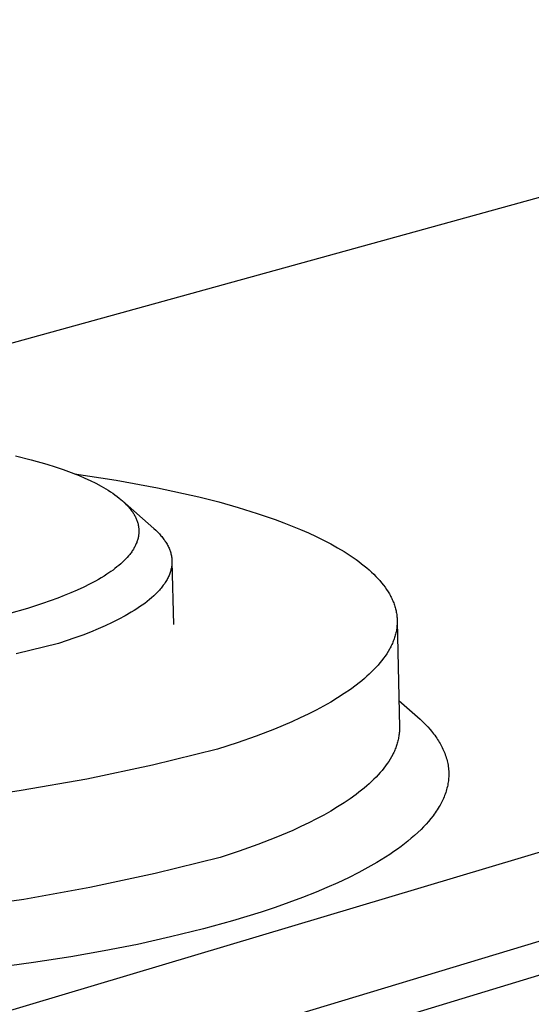
# Model space of a CAD drawing. Units: millimetres. Extents: x -318 to 626, y -163 to 120.
# Drawn here: x -235 to -225, y -93 to -73 of the extents above; entities that cross this region are included whole.
import ezdxf

# ---------------------------------------------------------------- set-up
doc = ezdxf.new("R2010")
doc.units = ezdxf.units.MM
doc.header["$MEASUREMENT"] = 0
doc.layers.add('Default', color=7, linetype='Continuous', true_color=0x000000)

msp = doc.modelspace()

# ---------------------------------------------------------------- linework, layer by layer
at = {"layer": 'Default', "color": 7, "true_color": 0xffffff}
for p, q in [((-278.125, -105.906), (-84.541, -48.195)), ((-277.679, -107.731), (-83.588, -49.293)), ((-87.369, -50.967), (-282.95, -110.077)), ((-220.513, -75.553), (-242.46, -81.616)), ((-235.536, -82.009), (-235.217, -82.088)), ((-235.217, -82.088), (-234.9, -82.178)), ((-234.9, -82.178), (-234.735, -82.23)), ((-234.735, -82.23), (-234.571, -82.285)), ((-234.571, -82.285), (-234.408, -82.345)), ((-234.408, -82.345), (-234.246, -82.408)), ((-234.342, -82.37), (-233.496, -82.498)), ((-234.246, -82.408), (-234.133, -82.457)), ((-234.133, -82.457), (-234.02, -82.508)), ((-234.02, -82.508), (-233.909, -82.563)), ((-233.909, -82.563), (-233.8, -82.62)), ((-233.496, -82.498), (-232.655, -82.654)), ((-233.8, -82.62), (-233.704, -82.675)), ((-233.704, -82.675), (-233.657, -82.704)), ((-233.657, -82.704), (-233.611, -82.734)), ((-233.611, -82.734), (-233.565, -82.764)), ((-233.565, -82.764), (-233.52, -82.796)), ((-233.52, -82.796), (-233.475, -82.829)), ((-232.655, -82.654), (-231.819, -82.839)), ((-233.475, -82.829), (-233.432, -82.863)), ((-233.432, -82.863), (-233.397, -82.892)), ((-233.397, -82.892), (-233.363, -82.921)), ((-233.367, -82.918), (-232.733, -83.477)), ((-233.363, -82.921), (-233.33, -82.952)), ((-233.33, -82.952), (-233.298, -82.983)), ((-233.298, -82.983), (-233.267, -83.016)), ((-231.819, -82.839), (-231.413, -82.942)), ((-231.413, -82.942), (-231.017, -83.054)), ((-233.267, -83.016), (-233.251, -83.033)), ((-233.251, -83.033), (-233.237, -83.049)), ((-233.237, -83.049), (-233.222, -83.067)), ((-233.222, -83.067), (-233.208, -83.084)), ((-233.208, -83.084), (-233.194, -83.102)), ((-233.194, -83.102), (-233.181, -83.12)), ((-233.181, -83.12), (-233.17, -83.135)), ((-233.17, -83.135), (-233.159, -83.151)), ((-233.159, -83.151), (-233.149, -83.166)), ((-233.149, -83.166), (-233.139, -83.182)), ((-233.139, -83.182), (-233.13, -83.198)), ((-233.13, -83.198), (-233.12, -83.214)), ((-231.017, -83.054), (-230.636, -83.172)), ((-230.636, -83.172), (-230.269, -83.298)), ((-233.12, -83.214), (-233.111, -83.231)), ((-233.111, -83.231), (-233.103, -83.247)), ((-233.103, -83.247), (-233.095, -83.264)), ((-233.095, -83.264), (-233.087, -83.281)), ((-233.087, -83.281), (-233.08, -83.298)), ((-233.08, -83.298), (-233.073, -83.315)), ((-233.073, -83.315), (-233.067, -83.333)), ((-233.067, -83.333), (-233.061, -83.35)), ((-233.061, -83.35), (-233.056, -83.368)), ((-233.056, -83.368), (-233.051, -83.386)), ((-233.051, -83.386), (-233.048, -83.401)), ((-233.048, -83.401), (-233.045, -83.415)), ((-230.269, -83.298), (-230.093, -83.363)), ((-230.093, -83.363), (-229.921, -83.43)), ((-233.045, -83.415), (-233.042, -83.43)), ((-233.042, -83.43), (-233.039, -83.445)), ((-233.038, -83.609), (-233.04, -83.624)), ((-233.039, -83.445), (-233.038, -83.46)), ((-233.038, -83.46), (-233.036, -83.475)), ((-233.036, -83.595), (-233.038, -83.609)), ((-233.036, -83.475), (-233.035, -83.49)), ((-233.035, -83.58), (-233.036, -83.595)), ((-233.035, -83.49), (-233.034, -83.505)), ((-233.034, -83.565), (-233.035, -83.58)), ((-233.034, -83.505), (-233.033, -83.52)), ((-233.033, -83.55), (-233.034, -83.565)), ((-233.033, -83.52), (-233.033, -83.535)), ((-233.033, -83.535), (-233.033, -83.55)), ((-232.733, -83.477), (-232.692, -83.513)), ((-232.692, -83.513), (-232.654, -83.55)), ((-232.654, -83.55), (-232.636, -83.569)), ((-232.636, -83.569), (-232.618, -83.588)), ((-232.618, -83.588), (-232.601, -83.606)), ((-232.601, -83.606), (-232.585, -83.625)), ((-229.921, -83.43), (-229.754, -83.499)), ((-229.754, -83.499), (-229.592, -83.57)), ((-229.592, -83.57), (-229.436, -83.642)), ((-233.093, -83.8), (-233.1, -83.816)), ((-233.085, -83.783), (-233.093, -83.8)), ((-233.078, -83.766), (-233.085, -83.783)), ((-233.072, -83.748), (-233.078, -83.766)), ((-233.066, -83.731), (-233.072, -83.748)), ((-233.06, -83.714), (-233.066, -83.731)), ((-233.055, -83.696), (-233.06, -83.714)), ((-233.05, -83.678), (-233.055, -83.696)), ((-233.046, -83.66), (-233.05, -83.678)), ((-233.043, -83.642), (-233.046, -83.66)), ((-233.04, -83.624), (-233.043, -83.642)), ((-232.585, -83.625), (-232.569, -83.644)), ((-232.569, -83.644), (-232.553, -83.663)), ((-232.553, -83.663), (-232.538, -83.682)), ((-232.538, -83.682), (-232.524, -83.701)), ((-232.524, -83.701), (-232.51, -83.72)), ((-232.51, -83.72), (-232.497, -83.74)), ((-232.497, -83.74), (-232.485, -83.759)), ((-232.485, -83.759), (-232.473, -83.778)), ((-232.473, -83.778), (-232.462, -83.798)), ((-232.462, -83.798), (-232.451, -83.817)), ((-229.436, -83.642), (-229.285, -83.716)), ((-229.285, -83.716), (-229.14, -83.792)), ((-229.14, -83.792), (-229.002, -83.869)), ((-233.218, -84.003), (-233.231, -84.019)), ((-233.205, -83.986), (-233.218, -84.003)), ((-233.192, -83.969), (-233.205, -83.986)), ((-233.179, -83.951), (-233.192, -83.969)), ((-233.167, -83.934), (-233.179, -83.951)), ((-233.156, -83.916), (-233.167, -83.934)), ((-233.144, -83.897), (-233.156, -83.916)), ((-233.135, -83.882), (-233.144, -83.897)), ((-233.126, -83.866), (-233.135, -83.882)), ((-233.117, -83.849), (-233.126, -83.866)), ((-233.108, -83.833), (-233.117, -83.849)), ((-233.1, -83.816), (-233.108, -83.833)), ((-232.451, -83.817), (-232.441, -83.836)), ((-232.441, -83.836), (-232.431, -83.856)), ((-232.431, -83.856), (-232.422, -83.876)), ((-232.422, -83.876), (-232.414, -83.895)), ((-232.414, -83.895), (-232.406, -83.915)), ((-232.406, -83.915), (-232.399, -83.935)), ((-232.399, -83.935), (-232.393, -83.954)), ((-232.393, -83.954), (-232.387, -83.974)), ((-232.387, -83.974), (-232.382, -83.994)), ((-232.382, -83.994), (-232.377, -84.014)), ((-229.002, -83.869), (-228.87, -83.948)), ((-228.87, -83.948), (-228.744, -84.028)), ((-233.4, -84.194), (-233.439, -84.227)), ((-233.363, -84.16), (-233.4, -84.194)), ((-233.332, -84.13), (-233.363, -84.16)), ((-233.302, -84.099), (-233.332, -84.13)), ((-233.273, -84.068), (-233.302, -84.099)), ((-233.245, -84.036), (-233.273, -84.068)), ((-233.231, -84.019), (-233.245, -84.036)), ((-232.377, -84.014), (-232.373, -84.033)), ((-232.373, -84.033), (-232.37, -84.053)), ((-232.37, -84.053), (-232.367, -84.073)), ((-232.367, -84.073), (-232.365, -84.093)), ((-232.365, -84.093), (-232.363, -84.113)), ((-232.363, -84.193), (-232.365, -84.213)), ((-232.363, -84.113), (-232.362, -84.133)), ((-232.362, -84.173), (-232.363, -84.193)), ((-232.362, -84.133), (-232.362, -84.153)), ((-232.362, -84.153), (-232.362, -84.173)), ((-232.362, -84.155), (-232.331, -85.425)), ((-228.744, -84.028), (-228.684, -84.069)), ((-228.684, -84.069), (-228.626, -84.11)), ((-228.626, -84.11), (-228.569, -84.151)), ((-228.569, -84.151), (-228.514, -84.193)), ((-228.514, -84.193), (-228.461, -84.234)), ((-233.683, -84.407), (-233.74, -84.443)), ((-233.599, -84.35), (-233.683, -84.407)), ((-233.558, -84.321), (-233.599, -84.35)), ((-233.518, -84.29), (-233.558, -84.321)), ((-233.478, -84.259), (-233.518, -84.29)), ((-233.439, -84.227), (-233.478, -84.259)), ((-232.407, -84.393), (-232.414, -84.413)), ((-232.399, -84.373), (-232.407, -84.393)), ((-232.393, -84.353), (-232.399, -84.373)), ((-232.387, -84.333), (-232.393, -84.353)), ((-232.382, -84.313), (-232.387, -84.333)), ((-232.377, -84.293), (-232.382, -84.313)), ((-232.373, -84.273), (-232.377, -84.293)), ((-232.37, -84.253), (-232.373, -84.273)), ((-232.367, -84.233), (-232.37, -84.253)), ((-232.365, -84.213), (-232.367, -84.233)), ((-228.461, -84.234), (-228.41, -84.277)), ((-228.41, -84.277), (-228.361, -84.319)), ((-228.361, -84.319), (-228.314, -84.362)), ((-228.314, -84.362), (-228.268, -84.405)), ((-228.268, -84.405), (-228.225, -84.449)), ((-233.914, -84.545), (-234.032, -84.608)), ((-233.855, -84.512), (-233.914, -84.545)), ((-233.797, -84.478), (-233.855, -84.512)), ((-233.74, -84.443), (-233.797, -84.478)), ((-232.51, -84.592), (-232.524, -84.612)), ((-232.497, -84.572), (-232.51, -84.592)), ((-232.485, -84.552), (-232.497, -84.572)), ((-232.473, -84.532), (-232.485, -84.552)), ((-232.462, -84.513), (-232.473, -84.532)), ((-232.451, -84.493), (-232.462, -84.513)), ((-232.441, -84.473), (-232.451, -84.493)), ((-232.431, -84.453), (-232.441, -84.473)), ((-232.422, -84.433), (-232.431, -84.453)), ((-232.414, -84.413), (-232.422, -84.433)), ((-228.225, -84.449), (-228.184, -84.492)), ((-228.184, -84.492), (-228.144, -84.536)), ((-228.144, -84.536), (-228.107, -84.581)), ((-228.107, -84.581), (-228.071, -84.625)), ((-234.414, -84.786), (-234.547, -84.84)), ((-234.283, -84.728), (-234.414, -84.786)), ((-234.153, -84.668), (-234.283, -84.728)), ((-234.032, -84.608), (-234.153, -84.668)), ((-232.692, -84.806), (-232.732, -84.845)), ((-232.654, -84.768), (-232.692, -84.806)), ((-232.618, -84.729), (-232.654, -84.768)), ((-232.601, -84.71), (-232.618, -84.729)), ((-232.584, -84.69), (-232.601, -84.71)), ((-232.568, -84.67), (-232.584, -84.69)), ((-232.553, -84.651), (-232.568, -84.67)), ((-232.538, -84.631), (-232.553, -84.651)), ((-232.524, -84.612), (-232.538, -84.631)), ((-228.071, -84.625), (-228.038, -84.67)), ((-228.038, -84.67), (-228.006, -84.715)), ((-228.006, -84.715), (-227.977, -84.76)), ((-227.977, -84.76), (-227.963, -84.782)), ((-227.963, -84.782), (-227.95, -84.805)), ((-227.95, -84.805), (-227.937, -84.828)), ((-234.987, -85.001), (-235.296, -85.099)), ((-234.833, -84.948), (-234.987, -85.001)), ((-234.68, -84.892), (-234.833, -84.948)), ((-234.547, -84.84), (-234.68, -84.892)), ((-232.914, -84.996), (-232.965, -85.033)), ((-232.866, -84.958), (-232.914, -84.996)), ((-232.819, -84.921), (-232.866, -84.958)), ((-232.775, -84.883), (-232.819, -84.921)), ((-232.732, -84.845), (-232.775, -84.883)), ((-227.937, -84.828), (-227.925, -84.851)), ((-227.925, -84.851), (-227.913, -84.874)), ((-227.913, -84.874), (-227.902, -84.896)), ((-227.902, -84.896), (-227.891, -84.919)), ((-227.891, -84.919), (-227.881, -84.942)), ((-227.881, -84.942), (-227.872, -84.965)), ((-227.872, -84.965), (-227.863, -84.988)), ((-227.863, -84.988), (-227.854, -85.011)), ((-235.296, -85.099), (-235.68, -85.208)), ((-233.187, -85.178), (-233.309, -85.248)), ((-233.129, -85.142), (-233.187, -85.178)), ((-233.072, -85.106), (-233.129, -85.142)), ((-233.018, -85.07), (-233.072, -85.106)), ((-232.965, -85.033), (-233.018, -85.07)), ((-227.854, -85.011), (-227.846, -85.034)), ((-227.846, -85.034), (-227.839, -85.058)), ((-227.839, -85.058), (-227.832, -85.081)), ((-227.832, -85.081), (-227.826, -85.104)), ((-227.826, -85.104), (-227.82, -85.127)), ((-227.82, -85.127), (-227.815, -85.15)), ((-227.815, -85.15), (-227.81, -85.174)), ((-227.81, -85.174), (-227.806, -85.197)), ((-227.806, -85.197), (-227.802, -85.22)), ((-233.573, -85.385), (-233.714, -85.451)), ((-233.438, -85.318), (-233.573, -85.385)), ((-233.309, -85.248), (-233.438, -85.318)), ((-227.802, -85.22), (-227.799, -85.244)), ((-227.799, -85.244), (-227.796, -85.267)), ((-227.796, -85.267), (-227.794, -85.29)), ((-227.794, -85.29), (-227.793, -85.314)), ((-227.793, -85.314), (-227.792, -85.337)), ((-227.792, -85.384), (-227.793, -85.408)), ((-227.792, -85.337), (-227.792, -85.361)), ((-227.792, -85.361), (-227.745, -87.506)), ((-227.792, -85.361), (-227.792, -85.384)), ((-234.013, -85.577), (-234.17, -85.638)), ((-233.861, -85.515), (-234.013, -85.577)), ((-233.714, -85.451), (-233.861, -85.515)), ((-227.818, -85.596), (-227.824, -85.619)), ((-227.813, -85.572), (-227.818, -85.596)), ((-227.809, -85.549), (-227.813, -85.572)), ((-227.805, -85.525), (-227.809, -85.549)), ((-227.801, -85.502), (-227.805, -85.525)), ((-227.798, -85.478), (-227.801, -85.502)), ((-227.796, -85.455), (-227.798, -85.478)), ((-227.794, -85.431), (-227.796, -85.455)), ((-227.793, -85.408), (-227.794, -85.431)), ((-234.332, -85.697), (-234.667, -85.809)), ((-234.17, -85.638), (-234.332, -85.697)), ((-227.879, -85.784), (-227.889, -85.807)), ((-227.87, -85.76), (-227.879, -85.784)), ((-227.861, -85.737), (-227.87, -85.76)), ((-227.852, -85.713), (-227.861, -85.737)), ((-227.844, -85.69), (-227.852, -85.713)), ((-227.837, -85.666), (-227.844, -85.69)), ((-227.83, -85.643), (-227.837, -85.666)), ((-227.824, -85.619), (-227.83, -85.643)), ((-234.667, -85.809), (-235.524, -86.021)), ((-227.974, -85.971), (-228.003, -86.017)), ((-227.947, -85.924), (-227.974, -85.971)), ((-227.935, -85.901), (-227.947, -85.924)), ((-227.922, -85.877), (-227.935, -85.901)), ((-227.911, -85.854), (-227.922, -85.877)), ((-227.9, -85.83), (-227.911, -85.854)), ((-227.889, -85.807), (-227.9, -85.83)), ((-228.141, -86.202), (-228.18, -86.248)), ((-228.103, -86.156), (-228.141, -86.202)), ((-228.068, -86.11), (-228.103, -86.156)), ((-228.035, -86.064), (-228.068, -86.11)), ((-228.003, -86.017), (-228.035, -86.064)), ((-228.31, -86.385), (-228.358, -86.43)), ((-228.265, -86.34), (-228.31, -86.385)), ((-228.222, -86.294), (-228.265, -86.34)), ((-228.18, -86.248), (-228.222, -86.294)), ((-228.511, -86.564), (-228.566, -86.609)), ((-228.458, -86.52), (-228.511, -86.564)), ((-228.407, -86.475), (-228.458, -86.52)), ((-228.358, -86.43), (-228.407, -86.475)), ((-228.742, -86.74), (-228.868, -86.826)), ((-228.623, -86.653), (-228.742, -86.74)), ((-228.566, -86.609), (-228.623, -86.653)), ((-229.14, -86.996), (-229.286, -87.078)), ((-229.001, -86.912), (-229.14, -86.996)), ((-228.868, -86.826), (-229.001, -86.912)), ((-227.757, -86.963), (-227.381, -87.295)), ((-229.438, -87.16), (-229.596, -87.24)), ((-229.286, -87.078), (-229.438, -87.16)), ((-229.927, -87.395), (-230.28, -87.545)), ((-229.759, -87.318), (-229.927, -87.395)), ((-229.596, -87.24), (-229.759, -87.318)), ((-227.381, -87.295), (-227.326, -87.345)), ((-227.326, -87.345), (-227.273, -87.395)), ((-227.273, -87.395), (-227.221, -87.447)), ((-230.28, -87.545), (-230.65, -87.688)), ((-227.748, -87.599), (-227.749, -87.622)), ((-227.746, -87.576), (-227.748, -87.599)), ((-227.745, -87.552), (-227.746, -87.576)), ((-227.745, -87.506), (-227.745, -87.529)), ((-227.745, -87.529), (-227.745, -87.552)), ((-227.221, -87.447), (-227.171, -87.501)), ((-227.171, -87.501), (-227.122, -87.555)), ((-227.122, -87.555), (-227.098, -87.584)), ((-227.098, -87.584), (-227.075, -87.612)), ((-230.65, -87.688), (-231.036, -87.825)), ((-227.777, -87.784), (-227.783, -87.807)), ((-227.771, -87.761), (-227.777, -87.784)), ((-227.766, -87.738), (-227.771, -87.761)), ((-227.762, -87.715), (-227.766, -87.738)), ((-227.758, -87.691), (-227.762, -87.715)), ((-227.755, -87.668), (-227.758, -87.691)), ((-227.752, -87.645), (-227.755, -87.668)), ((-227.749, -87.622), (-227.752, -87.645)), ((-227.075, -87.612), (-227.053, -87.641)), ((-227.053, -87.641), (-227.031, -87.67)), ((-227.031, -87.67), (-227.009, -87.7)), ((-227.009, -87.7), (-226.988, -87.73)), ((-226.988, -87.73), (-226.971, -87.756)), ((-226.971, -87.756), (-226.954, -87.783)), ((-226.954, -87.783), (-226.937, -87.81)), ((-231.437, -87.954), (-232.756, -88.278)), ((-231.036, -87.825), (-231.437, -87.954)), ((-227.849, -87.992), (-227.86, -88.016)), ((-227.839, -87.969), (-227.849, -87.992)), ((-227.83, -87.946), (-227.839, -87.969)), ((-227.821, -87.923), (-227.83, -87.946)), ((-227.812, -87.9), (-227.821, -87.923)), ((-227.804, -87.877), (-227.812, -87.9)), ((-227.796, -87.854), (-227.804, -87.877)), ((-227.789, -87.83), (-227.796, -87.854)), ((-227.783, -87.807), (-227.789, -87.83)), ((-226.937, -87.81), (-226.921, -87.837)), ((-226.921, -87.837), (-226.906, -87.864)), ((-226.906, -87.864), (-226.891, -87.892)), ((-226.891, -87.892), (-226.877, -87.92)), ((-226.877, -87.92), (-226.863, -87.949)), ((-226.863, -87.949), (-226.85, -87.977)), ((-226.85, -87.977), (-226.838, -88.006)), ((-227.963, -88.2), (-227.994, -88.245)), ((-227.934, -88.154), (-227.963, -88.2)), ((-227.908, -88.108), (-227.934, -88.154)), ((-227.883, -88.062), (-227.908, -88.108)), ((-227.871, -88.039), (-227.883, -88.062)), ((-227.86, -88.016), (-227.871, -88.039)), ((-226.838, -88.006), (-226.826, -88.035)), ((-226.826, -88.035), (-226.815, -88.065)), ((-226.815, -88.065), (-226.805, -88.094)), ((-226.805, -88.094), (-226.796, -88.124)), ((-226.796, -88.124), (-226.787, -88.154)), ((-226.787, -88.154), (-226.779, -88.185)), ((-226.779, -88.185), (-226.772, -88.214)), ((-232.756, -88.278), (-234.086, -88.557)), ((-228.098, -88.382), (-228.137, -88.427)), ((-228.062, -88.337), (-228.098, -88.382)), ((-228.027, -88.291), (-228.062, -88.337)), ((-227.994, -88.245), (-228.027, -88.291)), ((-226.772, -88.214), (-226.766, -88.244)), ((-226.766, -88.244), (-226.76, -88.274)), ((-226.76, -88.274), (-226.756, -88.304)), ((-226.756, -88.304), (-226.752, -88.335)), ((-226.752, -88.335), (-226.749, -88.365)), ((-226.749, -88.365), (-226.747, -88.396)), ((-226.747, -88.396), (-226.746, -88.426)), ((-234.086, -88.557), (-235.424, -88.792)), ((-228.264, -88.562), (-228.31, -88.606)), ((-228.22, -88.517), (-228.264, -88.562)), ((-228.177, -88.472), (-228.22, -88.517)), ((-228.137, -88.427), (-228.177, -88.472)), ((-226.753, -88.594), (-226.757, -88.622)), ((-226.75, -88.566), (-226.753, -88.594)), ((-226.748, -88.538), (-226.75, -88.566)), ((-226.746, -88.51), (-226.748, -88.538)), ((-226.746, -88.426), (-226.745, -88.454)), ((-226.745, -88.454), (-226.746, -88.482)), ((-226.746, -88.482), (-226.746, -88.51)), ((-235.424, -88.792), (-236.769, -88.983)), ((-228.513, -88.783), (-228.568, -88.826)), ((-228.459, -88.739), (-228.513, -88.783)), ((-228.408, -88.695), (-228.459, -88.739)), ((-228.358, -88.651), (-228.408, -88.695)), ((-228.31, -88.606), (-228.358, -88.651)), ((-226.789, -88.771), (-226.798, -88.801)), ((-226.781, -88.741), (-226.789, -88.771)), ((-226.774, -88.711), (-226.781, -88.741)), ((-226.767, -88.68), (-226.774, -88.711)), ((-226.761, -88.649), (-226.767, -88.68)), ((-226.757, -88.622), (-226.761, -88.649)), ((-228.743, -88.955), (-228.869, -89.04)), ((-228.625, -88.869), (-228.743, -88.955)), ((-228.568, -88.826), (-228.625, -88.869)), ((-226.866, -88.977), (-226.879, -89.005)), ((-226.853, -88.948), (-226.866, -88.977)), ((-226.841, -88.919), (-226.853, -88.948)), ((-226.829, -88.89), (-226.841, -88.919)), ((-226.818, -88.861), (-226.829, -88.89)), ((-226.808, -88.831), (-226.818, -88.861)), ((-226.798, -88.801), (-226.808, -88.831)), ((-229, -89.123), (-229.138, -89.205)), ((-228.869, -89.04), (-229, -89.123)), ((-226.978, -89.179), (-226.998, -89.21)), ((-226.958, -89.148), (-226.978, -89.179)), ((-226.939, -89.116), (-226.958, -89.148)), ((-226.923, -89.088), (-226.939, -89.116)), ((-226.908, -89.061), (-226.923, -89.088)), ((-226.893, -89.033), (-226.908, -89.061)), ((-226.879, -89.005), (-226.893, -89.033)), ((-229.431, -89.366), (-229.586, -89.445)), ((-229.282, -89.287), (-229.431, -89.366)), ((-229.138, -89.205), (-229.282, -89.287)), ((-227.108, -89.359), (-227.156, -89.416)), ((-227.063, -89.301), (-227.108, -89.359)), ((-227.04, -89.271), (-227.063, -89.301)), ((-227.019, -89.241), (-227.04, -89.271)), ((-226.998, -89.21), (-227.019, -89.241)), ((-229.747, -89.522), (-229.912, -89.598)), ((-229.586, -89.445), (-229.747, -89.522)), ((-227.308, -89.579), (-227.372, -89.641)), ((-227.256, -89.526), (-227.308, -89.579)), ((-227.205, -89.472), (-227.256, -89.526)), ((-227.156, -89.416), (-227.205, -89.472)), ((-230.257, -89.744), (-230.618, -89.885)), ((-229.912, -89.598), (-230.257, -89.744)), ((-227.505, -89.758), (-227.574, -89.815)), ((-227.438, -89.7), (-227.505, -89.758)), ((-227.372, -89.641), (-227.438, -89.7)), ((-230.618, -89.885), (-230.995, -90.02)), ((-227.786, -89.976), (-227.859, -90.026)), ((-227.714, -89.923), (-227.786, -89.976)), ((-227.643, -89.87), (-227.714, -89.923)), ((-227.574, -89.815), (-227.643, -89.87)), ((-231.385, -90.148), (-232.702, -90.474)), ((-230.995, -90.02), (-231.385, -90.148)), ((-228.031, -90.14), (-228.207, -90.248)), ((-227.944, -90.084), (-228.031, -90.14)), ((-227.859, -90.026), (-227.944, -90.084)), ((-228.386, -90.35), (-228.568, -90.448)), ((-228.207, -90.248), (-228.386, -90.35)), ((-232.702, -90.474), (-234.03, -90.757)), ((-228.782, -90.556), (-228.998, -90.658)), ((-228.568, -90.448), (-228.782, -90.556)), ((-234.03, -90.757), (-235.366, -90.995)), ((-229.217, -90.756), (-229.438, -90.849)), ((-228.998, -90.658), (-229.217, -90.756)), ((-229.714, -90.958), (-229.991, -91.061)), ((-229.438, -90.849), (-229.714, -90.958)), ((-235.366, -90.995), (-236.709, -91.187)), ((-230.27, -91.16), (-230.551, -91.253)), ((-229.991, -91.061), (-230.27, -91.16)), ((-230.551, -91.253), (-231.135, -91.431)), ((-231.135, -91.431), (-231.723, -91.593)), ((-232.391, -91.758), (-233.062, -91.907)), ((-231.723, -91.593), (-232.391, -91.758)), ((-233.062, -91.907), (-233.737, -92.04)), ((-234.415, -92.16), (-235.171, -92.278)), ((-233.737, -92.04), (-234.415, -92.16)), ((-235.171, -92.278), (-235.928, -92.381))]:
    msp.add_line(p, q, dxfattribs=at)

doc.saveas('drawing.dxf')
